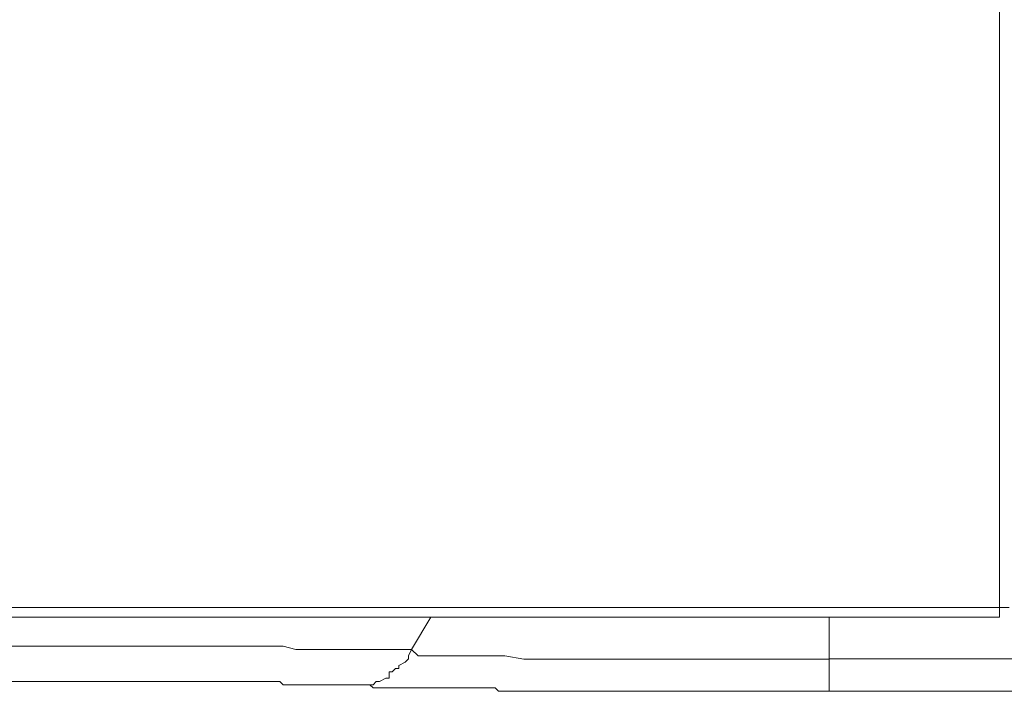
# Model space of a CAD drawing. Units: inches. Extents: x 5.8 to 23.3, y 8.2 to 20.4.
# Drawn here: x 19.6 to 19.9, y 12.1 to 12.4 of the extents above; entities that cross this region are included whole.
import ezdxf

# ---------------------------------------------------------------- set-up
doc = ezdxf.new("R2010")
doc.units = ezdxf.units.IN
doc.header["$MEASUREMENT"] = 0
doc.layers.add('Vrstva 1', color=7, linetype='Continuous')

msp = doc.modelspace()

# ---------------------------------------------------------------- linework, layer by layer
at = {"layer": 'Vrstva 1', "lineweight": 18}
msp.add_open_spline([(5.81549, 10.69388), (5.81549, 10.69388), (23.29856, 10.69388), (23.29856, 10.69388), (23.29856, 10.69388), (23.29856, 10.69388), (23.29856, 19.41324), (23.29856, 19.41324), (23.29856, 19.41324), (23.29856, 19.41324), (5.81549, 19.41324), (5.81549, 19.41324), (5.81549, 19.41324), (5.81549, 19.41324), (5.81549, 10.69388), (5.81549, 10.69388)], degree=3, knots=[0, 0, 0, 0, 0.25, 0.25, 0.25, 0.25, 0.5, 0.5, 0.5, 0.5, 0.75, 0.75, 0.75, 0.75, 1, 1, 1, 1], dxfattribs=at)
at = {"layer": 'Vrstva 1', "lineweight": 15}
for points, knots in [([(17.80408, 15.52684), (17.80408, 15.52684), (19.9204, 15.52684), (19.9204, 15.52684), (19.9204, 15.52684), (19.9204, 15.52684), (19.9204, 12.16321), (19.9204, 12.16321), (19.9204, 12.16321), (19.9204, 12.16321), (17.80306, 12.16321), (17.80306, 12.16321)], [0, 0, 0, 0, 0.333333, 0.333333, 0.333333, 0.333333, 0.666667, 0.666667, 0.666667, 0.666667, 1, 1, 1, 1]), ([(17.80307, 12.16011), (17.80307, 12.16011), (19.92044, 12.16011), (19.92044, 12.16011), (19.92044, 12.16011), (19.92044, 12.16011), (19.92044, 12.16325), (19.92044, 12.16325), (19.92044, 12.16325), (19.92044, 12.16325), (19.92354, 12.16325), (19.92354, 12.16325)], [0, 0, 0, 0, 0.333333, 0.333333, 0.333333, 0.333333, 0.666667, 0.666667, 0.666667, 0.666667, 1, 1, 1, 1]), ([(19.57598, 12.15083), (19.57598, 12.15083), (19.58424, 12.15083), (19.58424, 12.15083), (19.58424, 12.15083), (19.58424, 12.15083), (19.59154, 12.15083), (19.59154, 12.15083), (19.59154, 12.15083), (19.59154, 12.15083), (19.60078, 12.15083), (19.60078, 12.15083), (19.60078, 12.15083), (19.60078, 12.15083), (19.60907, 12.15083), (19.60907, 12.15083), (19.60907, 12.15083), (19.60907, 12.15083), (19.61733, 12.15083), (19.61733, 12.15083), (19.61733, 12.15083), (19.61733, 12.15083), (19.62565, 12.15083), (19.62565, 12.15083), (19.62565, 12.15083), (19.62565, 12.15083), (19.63497, 12.15083), (19.63497, 12.15083), (19.63497, 12.15083), (19.63497, 12.15083), (19.64319, 12.15083), (19.64319, 12.15083), (19.64319, 12.15083), (19.64319, 12.15083), (19.65151, 12.15083), (19.65151, 12.15083), (19.65151, 12.15083), (19.65151, 12.15083), (19.65666, 12.15083), (19.65666, 12.15083), (19.65666, 12.15083), (19.65666, 12.15083), (19.66185, 12.15083), (19.66185, 12.15083), (19.66185, 12.15083), (19.66185, 12.15083), (19.66492, 12.15083), (19.66492, 12.15083), (19.66492, 12.15083), (19.66492, 12.15083), (19.67007, 12.15083), (19.67007, 12.15083), (19.67007, 12.15083), (19.67007, 12.15083), (19.67321, 12.15083), (19.67321, 12.15083), (19.67321, 12.15083), (19.67321, 12.15083), (19.67839, 12.15083), (19.67839, 12.15083), (19.67839, 12.15083), (19.67839, 12.15083), (19.68249, 12.15083), (19.68249, 12.15083), (19.68249, 12.15083), (19.68249, 12.15083), (19.68563, 12.15083), (19.68563, 12.15083), (19.68563, 12.15083), (19.68563, 12.15083), (19.68972, 12.15083), (19.68972, 12.15083), (19.68972, 12.15083), (19.68972, 12.15083), (19.69385, 12.14977), (19.69385, 12.14977), (19.69385, 12.14977), (19.69385, 12.14977), (19.69903, 12.14977), (19.69903, 12.14977), (19.69903, 12.14977), (19.69903, 12.14977), (19.70319, 12.14977), (19.70319, 12.14977), (19.70319, 12.14977), (19.70319, 12.14977), (19.70732, 12.14977), (19.70732, 12.14977), (19.70732, 12.14977), (19.70732, 12.14977), (19.71148, 12.14977), (19.71148, 12.14977), (19.71148, 12.14977), (19.71148, 12.14977), (19.71561, 12.14977), (19.71561, 12.14977), (19.71561, 12.14977), (19.71561, 12.14977), (19.71872, 12.14977), (19.71872, 12.14977), (19.71872, 12.14977), (19.71872, 12.14977), (19.72284, 12.14977), (19.72284, 12.14977), (19.72284, 12.14977), (19.72284, 12.14977), (19.72595, 12.14977), (19.72595, 12.14977), (19.72595, 12.14977), (19.72595, 12.14977), (19.72905, 12.14977), (19.72905, 12.14977), (19.72905, 12.14977), (19.72905, 12.14977), (19.73113, 12.14977), (19.73113, 12.14977), (19.73113, 12.14977), (19.73113, 12.14977), (19.73008, 12.14769), (19.73008, 12.14769), (19.73008, 12.14769), (19.73008, 12.14769), (19.73008, 12.1467), (19.73008, 12.1467), (19.73008, 12.1467), (19.73008, 12.1467), (19.72905, 12.14561), (19.72905, 12.14561), (19.72905, 12.14561), (19.72905, 12.14561), (19.72697, 12.14462), (19.72697, 12.14462), (19.72697, 12.14462), (19.72697, 12.14462), (19.72697, 12.1436), (19.72697, 12.1436), (19.72697, 12.1436), (19.72697, 12.1436), (19.72595, 12.1436), (19.72595, 12.1436), (19.72595, 12.1436), (19.72595, 12.1436), (19.72492, 12.14254), (19.72492, 12.14254), (19.72492, 12.14254), (19.72492, 12.14254), (19.72387, 12.14254), (19.72387, 12.14254), (19.72387, 12.14254), (19.72387, 12.14254), (19.72387, 12.14046), (19.72387, 12.14046), (19.72387, 12.14046), (19.72387, 12.14046), (19.72284, 12.14046), (19.72284, 12.14046), (19.72284, 12.14046), (19.72284, 12.14046), (19.72076, 12.13947), (19.72076, 12.13947), (19.72076, 12.13947), (19.72076, 12.13947), (19.71974, 12.13947), (19.71974, 12.13947), (19.71974, 12.13947), (19.71974, 12.13947), (19.71872, 12.13838), (19.71872, 12.13838), (19.71872, 12.13838), (19.71872, 12.13838), (19.71769, 12.13838), (19.71769, 12.13838), (19.71769, 12.13838), (19.71769, 12.13838), (19.71663, 12.13838), (19.71663, 12.13838), (19.71663, 12.13838), (19.71663, 12.13838), (19.71561, 12.13838), (19.71561, 12.13838), (19.71561, 12.13838), (19.71561, 12.13838), (19.71349, 12.13838), (19.71349, 12.13838), (19.71349, 12.13838), (19.71349, 12.13838), (19.71251, 12.13838), (19.71251, 12.13838), (19.71251, 12.13838), (19.71251, 12.13838), (19.71148, 12.13838), (19.71148, 12.13838), (19.71148, 12.13838), (19.71148, 12.13838), (19.71043, 12.13838), (19.71043, 12.13838), (19.71043, 12.13838), (19.71043, 12.13838), (19.7094, 12.13838), (19.7094, 12.13838), (19.7094, 12.13838), (19.7094, 12.13838), (19.70732, 12.13838), (19.70732, 12.13838), (19.70732, 12.13838), (19.70732, 12.13838), (19.70626, 12.13838), (19.70626, 12.13838), (19.70626, 12.13838), (19.70626, 12.13838), (19.70528, 12.13838), (19.70528, 12.13838), (19.70528, 12.13838), (19.70528, 12.13838), (19.70418, 12.13838), (19.70418, 12.13838), (19.70418, 12.13838), (19.70418, 12.13838), (19.70319, 12.13838), (19.70319, 12.13838), (19.70319, 12.13838), (19.70319, 12.13838), (19.70217, 12.13838), (19.70217, 12.13838), (19.70217, 12.13838), (19.70217, 12.13838), (19.70009, 12.13838), (19.70009, 12.13838), (19.70009, 12.13838), (19.70009, 12.13838), (19.69903, 12.13838), (19.69903, 12.13838), (19.69903, 12.13838), (19.69903, 12.13838), (19.69804, 12.13838), (19.69804, 12.13838), (19.69804, 12.13838), (19.69804, 12.13838), (19.69695, 12.13838), (19.69695, 12.13838), (19.69695, 12.13838), (19.69695, 12.13838), (19.69596, 12.13838), (19.69596, 12.13838), (19.69596, 12.13838), (19.69596, 12.13838), (19.69385, 12.13838), (19.69385, 12.13838), (19.69385, 12.13838), (19.69385, 12.13838), (19.69286, 12.13838), (19.69286, 12.13838), (19.69286, 12.13838), (19.69286, 12.13838), (19.69078, 12.13838), (19.69078, 12.13838), (19.69078, 12.13838), (19.69078, 12.13838), (19.68972, 12.13838), (19.68972, 12.13838), (19.68972, 12.13838), (19.68972, 12.13838), (19.68873, 12.13947), (19.68873, 12.13947), (19.68873, 12.13947), (19.68873, 12.13947), (19.68563, 12.13947), (19.68563, 12.13947), (19.68563, 12.13947), (19.68563, 12.13947), (19.68457, 12.13947), (19.68457, 12.13947), (19.68457, 12.13947), (19.68457, 12.13947), (19.68354, 12.13947), (19.68354, 12.13947), (19.68354, 12.13947), (19.68354, 12.13947), (19.68044, 12.13947), (19.68044, 12.13947), (19.68044, 12.13947), (19.68044, 12.13947), (19.67938, 12.13947), (19.67938, 12.13947), (19.67938, 12.13947), (19.67938, 12.13947), (19.6773, 12.13947), (19.6773, 12.13947), (19.6773, 12.13947), (19.6773, 12.13947), (19.67631, 12.13947), (19.67631, 12.13947), (19.67631, 12.13947), (19.67631, 12.13947), (19.67321, 12.13947), (19.67321, 12.13947), (19.67321, 12.13947), (19.67321, 12.13947), (19.67215, 12.13947), (19.67215, 12.13947), (19.67215, 12.13947), (19.67215, 12.13947), (19.67007, 12.13947), (19.67007, 12.13947), (19.67007, 12.13947), (19.67007, 12.13947), (19.66908, 12.13947), (19.66908, 12.13947), (19.66908, 12.13947), (19.66908, 12.13947), (19.66598, 12.13947), (19.66598, 12.13947), (19.66598, 12.13947), (19.66598, 12.13947), (19.66492, 12.13947), (19.66492, 12.13947), (19.66492, 12.13947), (19.66492, 12.13947), (19.66284, 12.13947), (19.66284, 12.13947), (19.66284, 12.13947), (19.66284, 12.13947), (19.65977, 12.13947), (19.65977, 12.13947), (19.65977, 12.13947), (19.65977, 12.13947), (19.65874, 12.13947), (19.65874, 12.13947), (19.65874, 12.13947), (19.65874, 12.13947), (19.65666, 12.13947), (19.65666, 12.13947), (19.65666, 12.13947), (19.65666, 12.13947), (19.6556, 12.13947), (19.6556, 12.13947), (19.6556, 12.13947), (19.6556, 12.13947), (19.6525, 12.13947), (19.6525, 12.13947), (19.6525, 12.13947), (19.6525, 12.13947), (19.65042, 12.13947), (19.65042, 12.13947), (19.65042, 12.13947), (19.65042, 12.13947), (19.64837, 12.13947), (19.64837, 12.13947), (19.64837, 12.13947), (19.64837, 12.13947), (19.64629, 12.13947), (19.64629, 12.13947), (19.64629, 12.13947), (19.64629, 12.13947), (19.64424, 12.13947), (19.64424, 12.13947), (19.64424, 12.13947), (19.64424, 12.13947), (19.6422, 12.13947), (19.6422, 12.13947), (19.6422, 12.13947), (19.6422, 12.13947), (19.64012, 12.13947), (19.64012, 12.13947), (19.64012, 12.13947), (19.64012, 12.13947), (19.63804, 12.13947), (19.63804, 12.13947), (19.63804, 12.13947), (19.63804, 12.13947), (19.63595, 12.13947), (19.63595, 12.13947), (19.63595, 12.13947), (19.63595, 12.13947), (19.63289, 12.13947), (19.63289, 12.13947), (19.63289, 12.13947), (19.63289, 12.13947), (19.63183, 12.13947), (19.63183, 12.13947), (19.63183, 12.13947), (19.63183, 12.13947), (19.62978, 12.13947), (19.62978, 12.13947), (19.62978, 12.13947), (19.62978, 12.13947), (19.62664, 12.13947), (19.62664, 12.13947), (19.62664, 12.13947), (19.62664, 12.13947), (19.62565, 12.13947), (19.62565, 12.13947), (19.62565, 12.13947), (19.62565, 12.13947), (19.62354, 12.13947), (19.62354, 12.13947), (19.62354, 12.13947), (19.62354, 12.13947), (19.62149, 12.13947), (19.62149, 12.13947), (19.62149, 12.13947), (19.62149, 12.13947), (19.61941, 12.13947), (19.61941, 12.13947), (19.61941, 12.13947), (19.61941, 12.13947), (19.61733, 12.13947), (19.61733, 12.13947), (19.61733, 12.13947), (19.61733, 12.13947), (19.6163, 12.13947), (19.6163, 12.13947), (19.6163, 12.13947), (19.6163, 12.13947), (19.61422, 12.13947), (19.61422, 12.13947), (19.61422, 12.13947), (19.61422, 12.13947), (19.61119, 12.13947), (19.61119, 12.13947), (19.61119, 12.13947), (19.61119, 12.13947), (19.6101, 12.13947), (19.6101, 12.13947), (19.6101, 12.13947), (19.6101, 12.13947), (19.60808, 12.13947), (19.60808, 12.13947), (19.60808, 12.13947), (19.60808, 12.13947), (19.606, 12.13947), (19.606, 12.13947), (19.606, 12.13947), (19.606, 12.13947), (19.60389, 12.13947), (19.60389, 12.13947), (19.60389, 12.13947), (19.60389, 12.13947), (19.60286, 12.13947), (19.60286, 12.13947), (19.60286, 12.13947), (19.60286, 12.13947), (19.60078, 12.13947), (19.60078, 12.13947), (19.60078, 12.13947), (19.60078, 12.13947), (19.59877, 12.13947), (19.59877, 12.13947), (19.59877, 12.13947), (19.59877, 12.13947), (19.59665, 12.13947), (19.59665, 12.13947), (19.59665, 12.13947), (19.59665, 12.13947), (19.59563, 12.13947), (19.59563, 12.13947), (19.59563, 12.13947), (19.59563, 12.13947), (19.59253, 12.13947), (19.59253, 12.13947), (19.59253, 12.13947), (19.59253, 12.13947), (19.59154, 12.13947), (19.59154, 12.13947), (19.59154, 12.13947), (19.59154, 12.13947), (19.58942, 12.13947), (19.58942, 12.13947), (19.58942, 12.13947), (19.58942, 12.13947), (19.5884, 12.13947), (19.5884, 12.13947), (19.5884, 12.13947), (19.5884, 12.13947), (19.5853, 12.13947), (19.5853, 12.13947)], [0, 0, 0, 0, 0.008403, 0.008403, 0.008403, 0.008403, 0.016807, 0.016807, 0.016807, 0.016807, 0.02521, 0.02521, 0.02521, 0.02521, 0.033613, 0.033613, 0.033613, 0.033613, 0.042017, 0.042017, 0.042017, 0.042017, 0.05042, 0.05042, 0.05042, 0.05042, 0.058824, 0.058824, 0.058824, 0.058824, 0.067227, 0.067227, 0.067227, 0.067227, 0.07563, 0.07563, 0.07563, 0.07563, 0.084034, 0.084034, 0.084034, 0.084034, 0.092437, 0.092437, 0.092437, 0.092437, 0.10084, 0.10084, 0.10084, 0.10084, 0.109244, 0.109244, 0.109244, 0.109244, 0.117647, 0.117647, 0.117647, 0.117647, 0.12605, 0.12605, 0.12605, 0.12605, 0.134454, 0.134454, 0.134454, 0.134454, 0.142857, 0.142857, 0.142857, 0.142857, 0.151261, 0.151261, 0.151261, 0.151261, 0.159664, 0.159664, 0.159664, 0.159664, 0.168067, 0.168067, 0.168067, 0.168067, 0.176471, 0.176471, 0.176471, 0.176471, 0.184874, 0.184874, 0.184874, 0.184874, 0.193277, 0.193277, 0.193277, 0.193277, 0.201681, 0.201681, 0.201681, 0.201681, 0.210084, 0.210084, 0.210084, 0.210084, 0.218487, 0.218487, 0.218487, 0.218487, 0.226891, 0.226891, 0.226891, 0.226891, 0.235294, 0.235294, 0.235294, 0.235294, 0.243697, 0.243697, 0.243697, 0.243697, 0.252101, 0.252101, 0.252101, 0.252101, 0.260504, 0.260504, 0.260504, 0.260504, 0.268908, 0.268908, 0.268908, 0.268908, 0.277311, 0.277311, 0.277311, 0.277311, 0.285714, 0.285714, 0.285714, 0.285714, 0.294118, 0.294118, 0.294118, 0.294118, 0.302521, 0.302521, 0.302521, 0.302521, 0.310924, 0.310924, 0.310924, 0.310924, 0.319328, 0.319328, 0.319328, 0.319328, 0.327731, 0.327731, 0.327731, 0.327731, 0.336134, 0.336134, 0.336134, 0.336134, 0.344538, 0.344538, 0.344538, 0.344538, 0.352941, 0.352941, 0.352941, 0.352941, 0.361345, 0.361345, 0.361345, 0.361345, 0.369748, 0.369748, 0.369748, 0.369748, 0.378151, 0.378151, 0.378151, 0.378151, 0.386555, 0.386555, 0.386555, 0.386555, 0.394958, 0.394958, 0.394958, 0.394958, 0.403361, 0.403361, 0.403361, 0.403361, 0.411765, 0.411765, 0.411765, 0.411765, 0.420168, 0.420168, 0.420168, 0.420168, 0.428571, 0.428571, 0.428571, 0.428571, 0.436975, 0.436975, 0.436975, 0.436975, 0.445378, 0.445378, 0.445378, 0.445378, 0.453782, 0.453782, 0.453782, 0.453782, 0.462185, 0.462185, 0.462185, 0.462185, 0.470588, 0.470588, 0.470588, 0.470588, 0.478992, 0.478992, 0.478992, 0.478992, 0.487395, 0.487395, 0.487395, 0.487395, 0.495798, 0.495798, 0.495798, 0.495798, 0.504202, 0.504202, 0.504202, 0.504202, 0.512605, 0.512605, 0.512605, 0.512605, 0.521008, 0.521008, 0.521008, 0.521008, 0.529412, 0.529412, 0.529412, 0.529412, 0.537815, 0.537815, 0.537815, 0.537815, 0.546218, 0.546218, 0.546218, 0.546218, 0.554622, 0.554622, 0.554622, 0.554622, 0.563025, 0.563025, 0.563025, 0.563025, 0.571429, 0.571429, 0.571429, 0.571429, 0.579832, 0.579832, 0.579832, 0.579832, 0.588235, 0.588235, 0.588235, 0.588235, 0.596639, 0.596639, 0.596639, 0.596639, 0.605042, 0.605042, 0.605042, 0.605042, 0.613445, 0.613445, 0.613445, 0.613445, 0.621849, 0.621849, 0.621849, 0.621849, 0.630252, 0.630252, 0.630252, 0.630252, 0.638655, 0.638655, 0.638655, 0.638655, 0.647059, 0.647059, 0.647059, 0.647059, 0.655462, 0.655462, 0.655462, 0.655462, 0.663866, 0.663866, 0.663866, 0.663866, 0.672269, 0.672269, 0.672269, 0.672269, 0.680672, 0.680672, 0.680672, 0.680672, 0.689076, 0.689076, 0.689076, 0.689076, 0.697479, 0.697479, 0.697479, 0.697479, 0.705882, 0.705882, 0.705882, 0.705882, 0.714286, 0.714286, 0.714286, 0.714286, 0.722689, 0.722689, 0.722689, 0.722689, 0.731092, 0.731092, 0.731092, 0.731092, 0.739496, 0.739496, 0.739496, 0.739496, 0.747899, 0.747899, 0.747899, 0.747899, 0.756303, 0.756303, 0.756303, 0.756303, 0.764706, 0.764706, 0.764706, 0.764706, 0.773109, 0.773109, 0.773109, 0.773109, 0.781513, 0.781513, 0.781513, 0.781513, 0.789916, 0.789916, 0.789916, 0.789916, 0.798319, 0.798319, 0.798319, 0.798319, 0.806723, 0.806723, 0.806723, 0.806723, 0.815126, 0.815126, 0.815126, 0.815126, 0.823529, 0.823529, 0.823529, 0.823529, 0.831933, 0.831933, 0.831933, 0.831933, 0.840336, 0.840336, 0.840336, 0.840336, 0.848739, 0.848739, 0.848739, 0.848739, 0.857143, 0.857143, 0.857143, 0.857143, 0.865546, 0.865546, 0.865546, 0.865546, 0.87395, 0.87395, 0.87395, 0.87395, 0.882353, 0.882353, 0.882353, 0.882353, 0.890756, 0.890756, 0.890756, 0.890756, 0.89916, 0.89916, 0.89916, 0.89916, 0.907563, 0.907563, 0.907563, 0.907563, 0.915966, 0.915966, 0.915966, 0.915966, 0.92437, 0.92437, 0.92437, 0.92437, 0.932773, 0.932773, 0.932773, 0.932773, 0.941176, 0.941176, 0.941176, 0.941176, 0.94958, 0.94958, 0.94958, 0.94958, 0.957983, 0.957983, 0.957983, 0.957983, 0.966387, 0.966387, 0.966387, 0.966387, 0.97479, 0.97479, 0.97479, 0.97479, 0.983193, 0.983193, 0.983193, 0.983193, 0.991597, 0.991597, 0.991597, 0.991597, 1, 1, 1, 1]), ([(19.7332, 12.14771), (19.7332, 12.14771), (19.73733, 12.14771), (19.73733, 12.14771), (19.73733, 12.14771), (19.73733, 12.14771), (19.74251, 12.14771), (19.74251, 12.14771), (19.74251, 12.14771), (19.74251, 12.14771), (19.74562, 12.14771), (19.74562, 12.14771), (19.74562, 12.14771), (19.74562, 12.14771), (19.75077, 12.14771), (19.75077, 12.14771), (19.75077, 12.14771), (19.75077, 12.14771), (19.75595, 12.14771), (19.75595, 12.14771), (19.75595, 12.14771), (19.75595, 12.14771), (19.7611, 12.14771), (19.7611, 12.14771), (19.7611, 12.14771), (19.7611, 12.14771), (19.76731, 12.14668), (19.76731, 12.14668), (19.76731, 12.14668), (19.76731, 12.14668), (19.77352, 12.14668), (19.77352, 12.14668), (19.77352, 12.14668), (19.77352, 12.14668), (19.77976, 12.14668), (19.77976, 12.14668), (19.77976, 12.14668), (19.77976, 12.14668), (19.787, 12.14668), (19.787, 12.14668), (19.787, 12.14668), (19.787, 12.14668), (19.79525, 12.14668), (19.79525, 12.14668), (19.79525, 12.14668), (19.79525, 12.14668), (19.80354, 12.14668), (19.80354, 12.14668), (19.80354, 12.14668), (19.80354, 12.14668), (19.81183, 12.14668), (19.81183, 12.14668), (19.81183, 12.14668), (19.81183, 12.14668), (19.82005, 12.14668), (19.82005, 12.14668), (19.82005, 12.14668), (19.82005, 12.14668), (19.83042, 12.14668), (19.83042, 12.14668), (19.83042, 12.14668), (19.83042, 12.14668), (19.83871, 12.14668), (19.83871, 12.14668), (19.83871, 12.14668), (19.83871, 12.14668), (19.84697, 12.14668), (19.84697, 12.14668), (19.84697, 12.14668), (19.84697, 12.14668), (19.8573, 12.14668), (19.8573, 12.14668), (19.8573, 12.14668), (19.8573, 12.14668), (19.8656, 12.14668), (19.8656, 12.14668), (19.8656, 12.14668), (19.8656, 12.14668), (19.8656, 12.13638), (19.8656, 12.13638), (19.8656, 12.13638), (19.8656, 12.13638), (19.86249, 12.13638), (19.86249, 12.13638), (19.86249, 12.13638), (19.86249, 12.13638), (19.86041, 12.13638), (19.86041, 12.13638), (19.86041, 12.13638), (19.86041, 12.13638), (19.85836, 12.13638), (19.85836, 12.13638), (19.85836, 12.13638), (19.85836, 12.13638), (19.85526, 12.13638), (19.85526, 12.13638)], [0, 0, 0, 0, 0.041667, 0.041667, 0.041667, 0.041667, 0.083333, 0.083333, 0.083333, 0.083333, 0.125, 0.125, 0.125, 0.125, 0.166667, 0.166667, 0.166667, 0.166667, 0.208333, 0.208333, 0.208333, 0.208333, 0.25, 0.25, 0.25, 0.25, 0.291667, 0.291667, 0.291667, 0.291667, 0.333333, 0.333333, 0.333333, 0.333333, 0.375, 0.375, 0.375, 0.375, 0.416667, 0.416667, 0.416667, 0.416667, 0.458333, 0.458333, 0.458333, 0.458333, 0.5, 0.5, 0.5, 0.5, 0.541667, 0.541667, 0.541667, 0.541667, 0.583333, 0.583333, 0.583333, 0.583333, 0.625, 0.625, 0.625, 0.625, 0.666667, 0.666667, 0.666667, 0.666667, 0.708333, 0.708333, 0.708333, 0.708333, 0.75, 0.75, 0.75, 0.75, 0.791667, 0.791667, 0.791667, 0.791667, 0.833333, 0.833333, 0.833333, 0.833333, 0.875, 0.875, 0.875, 0.875, 0.916667, 0.916667, 0.916667, 0.916667, 0.958333, 0.958333, 0.958333, 0.958333, 1, 1, 1, 1]), ([(20.2721, 12.14669), (20.2721, 12.14669), (20.2721, 12.13635), (20.2721, 12.13635), (20.2721, 12.13635), (20.2721, 12.13635), (19.86556, 12.13635), (19.86556, 12.13635)], [0, 0, 0, 0, 0.5, 0.5, 0.5, 0.5, 1, 1, 1, 1]), ([(19.85524, 12.13636), (19.85524, 12.13636), (19.85316, 12.13636), (19.85316, 12.13636), (19.85316, 12.13636), (19.85316, 12.13636), (19.85111, 12.13636), (19.85111, 12.13636), (19.85111, 12.13636), (19.85111, 12.13636), (19.84801, 12.13636), (19.84801, 12.13636), (19.84801, 12.13636), (19.84801, 12.13636), (19.84592, 12.13636), (19.84592, 12.13636), (19.84592, 12.13636), (19.84592, 12.13636), (19.84388, 12.13636), (19.84388, 12.13636), (19.84388, 12.13636), (19.84388, 12.13636), (19.84077, 12.13636), (19.84077, 12.13636), (19.84077, 12.13636), (19.84077, 12.13636), (19.83869, 12.13636), (19.83869, 12.13636), (19.83869, 12.13636), (19.83869, 12.13636), (19.83559, 12.13636), (19.83559, 12.13636), (19.83559, 12.13636), (19.83559, 12.13636), (19.83351, 12.13636), (19.83351, 12.13636), (19.83351, 12.13636), (19.83351, 12.13636), (19.83146, 12.13636), (19.83146, 12.13636), (19.83146, 12.13636), (19.83146, 12.13636), (19.82836, 12.13636), (19.82836, 12.13636), (19.82836, 12.13636), (19.82836, 12.13636), (19.8273, 12.13636), (19.8273, 12.13636), (19.8273, 12.13636), (19.8273, 12.13636), (19.82525, 12.13636), (19.82525, 12.13636), (19.82525, 12.13636), (19.82525, 12.13636), (19.82215, 12.13636), (19.82215, 12.13636), (19.82215, 12.13636), (19.82215, 12.13636), (19.82003, 12.13636), (19.82003, 12.13636), (19.82003, 12.13636), (19.82003, 12.13636), (19.81802, 12.13636), (19.81802, 12.13636), (19.81802, 12.13636), (19.81802, 12.13636), (19.81492, 12.13636), (19.81492, 12.13636), (19.81492, 12.13636), (19.81492, 12.13636), (19.8128, 12.13636), (19.8128, 12.13636), (19.8128, 12.13636), (19.8128, 12.13636), (19.81079, 12.13636), (19.81079, 12.13636), (19.81079, 12.13636), (19.81079, 12.13636), (19.80768, 12.13636), (19.80768, 12.13636), (19.80768, 12.13636), (19.80768, 12.13636), (19.80557, 12.13636), (19.80557, 12.13636), (19.80557, 12.13636), (19.80557, 12.13636), (19.80352, 12.13636), (19.80352, 12.13636), (19.80352, 12.13636), (19.80352, 12.13636), (19.80045, 12.13636), (19.80045, 12.13636), (19.80045, 12.13636), (19.80045, 12.13636), (19.79939, 12.13636), (19.79939, 12.13636), (19.79939, 12.13636), (19.79939, 12.13636), (19.79735, 12.13636), (19.79735, 12.13636), (19.79735, 12.13636), (19.79735, 12.13636), (19.79424, 12.13636), (19.79424, 12.13636), (19.79424, 12.13636), (19.79424, 12.13636), (19.79216, 12.13636), (19.79216, 12.13636), (19.79216, 12.13636), (19.79216, 12.13636), (19.79008, 12.13636), (19.79008, 12.13636), (19.79008, 12.13636), (19.79008, 12.13636), (19.78803, 12.13636), (19.78803, 12.13636), (19.78803, 12.13636), (19.78803, 12.13636), (19.78592, 12.13636), (19.78592, 12.13636), (19.78592, 12.13636), (19.78592, 12.13636), (19.78387, 12.13636), (19.78387, 12.13636), (19.78387, 12.13636), (19.78387, 12.13636), (19.7808, 12.13636), (19.7808, 12.13636), (19.7808, 12.13636), (19.7808, 12.13636), (19.77974, 12.13636), (19.77974, 12.13636), (19.77974, 12.13636), (19.77974, 12.13636), (19.7777, 12.13636), (19.7777, 12.13636), (19.7777, 12.13636), (19.7777, 12.13636), (19.77456, 12.13636), (19.77456, 12.13636), (19.77456, 12.13636), (19.77456, 12.13636), (19.77353, 12.13636), (19.77353, 12.13636), (19.77353, 12.13636), (19.77353, 12.13636), (19.77145, 12.13636), (19.77145, 12.13636), (19.77145, 12.13636), (19.77145, 12.13636), (19.76838, 12.13636), (19.76838, 12.13636), (19.76838, 12.13636), (19.76838, 12.13636), (19.76733, 12.13636), (19.76733, 12.13636), (19.76733, 12.13636), (19.76733, 12.13636), (19.76524, 12.13636), (19.76524, 12.13636), (19.76524, 12.13636), (19.76524, 12.13636), (19.7632, 12.13636), (19.7632, 12.13636), (19.7632, 12.13636), (19.7632, 12.13636), (19.76115, 12.13636), (19.76115, 12.13636), (19.76115, 12.13636), (19.76115, 12.13636), (19.75907, 12.13636), (19.75907, 12.13636), (19.75907, 12.13636), (19.75907, 12.13636), (19.75801, 12.13738), (19.75801, 12.13738), (19.75801, 12.13738), (19.75801, 12.13738), (19.75597, 12.13738), (19.75597, 12.13738), (19.75597, 12.13738), (19.75597, 12.13738), (19.75392, 12.13738), (19.75392, 12.13738), (19.75392, 12.13738), (19.75392, 12.13738), (19.7518, 12.13738), (19.7518, 12.13738), (19.7518, 12.13738), (19.7518, 12.13738), (19.75078, 12.13738), (19.75078, 12.13738), (19.75078, 12.13738), (19.75078, 12.13738), (19.74972, 12.13738), (19.74972, 12.13738), (19.74972, 12.13738), (19.74972, 12.13738), (19.74665, 12.13738), (19.74665, 12.13738), (19.74665, 12.13738), (19.74665, 12.13738), (19.74559, 12.13738), (19.74559, 12.13738), (19.74559, 12.13738), (19.74559, 12.13738), (19.74355, 12.13738), (19.74355, 12.13738), (19.74355, 12.13738), (19.74355, 12.13738), (19.74249, 12.13738), (19.74249, 12.13738), (19.74249, 12.13738), (19.74249, 12.13738), (19.74044, 12.13738), (19.74044, 12.13738), (19.74044, 12.13738), (19.74044, 12.13738), (19.73939, 12.13738), (19.73939, 12.13738), (19.73939, 12.13738), (19.73939, 12.13738), (19.73734, 12.13738), (19.73734, 12.13738), (19.73734, 12.13738), (19.73734, 12.13738), (19.73628, 12.13738), (19.73628, 12.13738), (19.73628, 12.13738), (19.73628, 12.13738), (19.73423, 12.13738), (19.73423, 12.13738), (19.73423, 12.13738), (19.73423, 12.13738), (19.73318, 12.13738), (19.73318, 12.13738), (19.73318, 12.13738), (19.73318, 12.13738), (19.73113, 12.13738), (19.73113, 12.13738), (19.73113, 12.13738), (19.73113, 12.13738), (19.73007, 12.13738), (19.73007, 12.13738), (19.73007, 12.13738), (19.73007, 12.13738), (19.72905, 12.13738), (19.72905, 12.13738), (19.72905, 12.13738), (19.72905, 12.13738), (19.727, 12.13738), (19.727, 12.13738), (19.727, 12.13738), (19.727, 12.13738), (19.72594, 12.13738), (19.72594, 12.13738), (19.72594, 12.13738), (19.72594, 12.13738), (19.72492, 12.13738), (19.72492, 12.13738), (19.72492, 12.13738), (19.72492, 12.13738), (19.7239, 12.13738), (19.7239, 12.13738), (19.7239, 12.13738), (19.7239, 12.13738), (19.7228, 12.13738), (19.7228, 12.13738), (19.7228, 12.13738), (19.7228, 12.13738), (19.72079, 12.13738), (19.72079, 12.13738), (19.72079, 12.13738), (19.72079, 12.13738), (19.71974, 12.13738), (19.71974, 12.13738), (19.71974, 12.13738), (19.71974, 12.13738), (19.71871, 12.13738), (19.71871, 12.13738), (19.71871, 12.13738), (19.71871, 12.13738), (19.71765, 12.1384), (19.71765, 12.1384), (19.71765, 12.1384), (19.71765, 12.1384), (19.71663, 12.1384), (19.71663, 12.1384), (19.71663, 12.1384), (19.71663, 12.1384), (19.71557, 12.1384), (19.71557, 12.1384), (19.71557, 12.1384), (19.71557, 12.1384), (19.71353, 12.1384), (19.71353, 12.1384), (19.71353, 12.1384), (19.71353, 12.1384), (19.7125, 12.1384), (19.7125, 12.1384)], [0, 0, 0, 0, 0.013333, 0.013333, 0.013333, 0.013333, 0.026667, 0.026667, 0.026667, 0.026667, 0.04, 0.04, 0.04, 0.04, 0.053333, 0.053333, 0.053333, 0.053333, 0.066667, 0.066667, 0.066667, 0.066667, 0.08, 0.08, 0.08, 0.08, 0.093333, 0.093333, 0.093333, 0.093333, 0.106667, 0.106667, 0.106667, 0.106667, 0.12, 0.12, 0.12, 0.12, 0.133333, 0.133333, 0.133333, 0.133333, 0.146667, 0.146667, 0.146667, 0.146667, 0.16, 0.16, 0.16, 0.16, 0.173333, 0.173333, 0.173333, 0.173333, 0.186667, 0.186667, 0.186667, 0.186667, 0.2, 0.2, 0.2, 0.2, 0.213333, 0.213333, 0.213333, 0.213333, 0.226667, 0.226667, 0.226667, 0.226667, 0.24, 0.24, 0.24, 0.24, 0.253333, 0.253333, 0.253333, 0.253333, 0.266667, 0.266667, 0.266667, 0.266667, 0.28, 0.28, 0.28, 0.28, 0.293333, 0.293333, 0.293333, 0.293333, 0.306667, 0.306667, 0.306667, 0.306667, 0.32, 0.32, 0.32, 0.32, 0.333333, 0.333333, 0.333333, 0.333333, 0.346667, 0.346667, 0.346667, 0.346667, 0.36, 0.36, 0.36, 0.36, 0.373333, 0.373333, 0.373333, 0.373333, 0.386667, 0.386667, 0.386667, 0.386667, 0.4, 0.4, 0.4, 0.4, 0.413333, 0.413333, 0.413333, 0.413333, 0.426667, 0.426667, 0.426667, 0.426667, 0.44, 0.44, 0.44, 0.44, 0.453333, 0.453333, 0.453333, 0.453333, 0.466667, 0.466667, 0.466667, 0.466667, 0.48, 0.48, 0.48, 0.48, 0.493333, 0.493333, 0.493333, 0.493333, 0.506667, 0.506667, 0.506667, 0.506667, 0.52, 0.52, 0.52, 0.52, 0.533333, 0.533333, 0.533333, 0.533333, 0.546667, 0.546667, 0.546667, 0.546667, 0.56, 0.56, 0.56, 0.56, 0.573333, 0.573333, 0.573333, 0.573333, 0.586667, 0.586667, 0.586667, 0.586667, 0.6, 0.6, 0.6, 0.6, 0.613333, 0.613333, 0.613333, 0.613333, 0.626667, 0.626667, 0.626667, 0.626667, 0.64, 0.64, 0.64, 0.64, 0.653333, 0.653333, 0.653333, 0.653333, 0.666667, 0.666667, 0.666667, 0.666667, 0.68, 0.68, 0.68, 0.68, 0.693333, 0.693333, 0.693333, 0.693333, 0.706667, 0.706667, 0.706667, 0.706667, 0.72, 0.72, 0.72, 0.72, 0.733333, 0.733333, 0.733333, 0.733333, 0.746667, 0.746667, 0.746667, 0.746667, 0.76, 0.76, 0.76, 0.76, 0.773333, 0.773333, 0.773333, 0.773333, 0.786667, 0.786667, 0.786667, 0.786667, 0.8, 0.8, 0.8, 0.8, 0.813333, 0.813333, 0.813333, 0.813333, 0.826667, 0.826667, 0.826667, 0.826667, 0.84, 0.84, 0.84, 0.84, 0.853333, 0.853333, 0.853333, 0.853333, 0.866667, 0.866667, 0.866667, 0.866667, 0.88, 0.88, 0.88, 0.88, 0.893333, 0.893333, 0.893333, 0.893333, 0.906667, 0.906667, 0.906667, 0.906667, 0.92, 0.92, 0.92, 0.92, 0.933333, 0.933333, 0.933333, 0.933333, 0.946667, 0.946667, 0.946667, 0.946667, 0.96, 0.96, 0.96, 0.96, 0.973333, 0.973333, 0.973333, 0.973333, 0.986667, 0.986667, 0.986667, 0.986667, 1, 1, 1, 1])]:
    msp.add_open_spline(points, degree=3, knots=knots, dxfattribs=at)
for points in [[(19.73112, 12.14978), (19.73112, 12.14978), (19.73733, 12.16012), (19.73733, 12.16012)], [(19.86557, 12.16011), (19.86557, 12.16011), (19.86557, 12.1467), (19.86557, 12.1467)], [(19.7332, 12.14771), (19.7332, 12.14771), (19.73112, 12.14979), (19.73112, 12.14979)], [(20.2721, 12.14669), (20.2721, 12.14669), (19.86556, 12.14669), (19.86556, 12.14669)]]:
    msp.add_open_spline(points, degree=3, dxfattribs=at)

doc.saveas('drawing.dxf')
